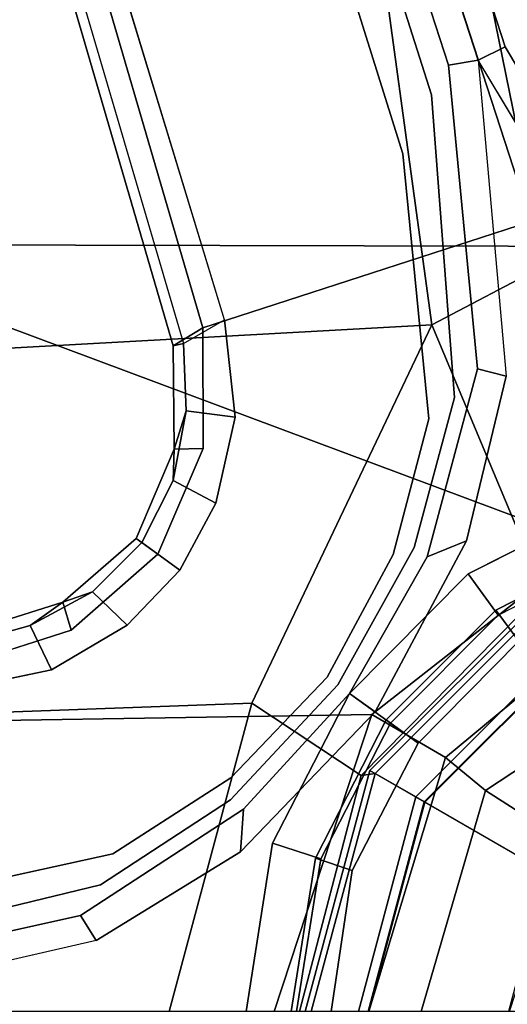
# Model space of a CAD drawing. Units: inches. Extents: x -2 to 130, y -6 to 120.
# Drawn here: x 20 to 21, y 69 to 71 of the extents above; entities that cross this region are included whole.
import ezdxf

# ---------------------------------------------------------------- set-up
doc = ezdxf.new("R2010")
doc.units = ezdxf.units.IN
doc.header["$MEASUREMENT"] = 0
doc.layers.add('SEAT-BASE', color=5, linetype='Continuous')
doc.layers.add('SEAT-FABRIC', color=5, linetype='Continuous')

# ---------------------------------------------------------------- blocks, each defined once
blk = doc.blocks.new('1SETU_LYRIS_MULTI_5STAR_ARMS_0T')
at = {"layer": 'SEAT-BASE'}
for points in [[(-3.4997, 12.0062, 4.7238), (-3.8627, 11.8882, 4.7639), (-0.5242, 1.6134, 8.2213), (0.1453, 1.831, 8.1735)], [(-3.4997, 12.0062, 4.7238), (-3.8627, 11.8882, 4.7639), (-0.5242, 1.6134, 8.2213), (0.1453, 1.831, 8.1735)], [(-3.4326, 12.0043, 4.6477), (-3.4997, 12.0062, 4.7238), (0.1453, 1.831, 8.1735), (0.2153, 1.8367, 8.0987)], [(-3.4326, 12.0043, 4.6477), (-3.4997, 12.0062, 4.7238), (0.1453, 1.831, 8.1735), (0.2153, 1.8367, 8.0987)], [(-3.4326, 12.0043, 4.6477), (0.2153, 1.8367, 8.0987), (0.1958, 1.8283, 7.9856), (-3.2012, 11.3552, 4.8238)], [(-3.4326, 12.0043, 4.6477), (0.2153, 1.8367, 8.0987), (0.1958, 1.8283, 7.9856), (-3.2012, 11.3552, 4.8238)], [(-0.5242, 1.6134, 8.2213), (-3.8627, 11.8882, 4.7639), (-4.2257, 11.7703, 4.7238), (-1.1938, 1.3959, 8.1735)], [(-0.5242, 1.6134, 8.2213), (-3.8627, 11.8882, 4.7639), (-4.2257, 11.7703, 4.7238), (-1.1938, 1.3959, 8.1735)], [(-1.1938, 1.3959, 8.1735), (-4.2257, 11.7703, 4.7238), (-4.2789, 11.7293, 4.6477), (-1.2538, 1.3594, 8.0987)], [(-1.1938, 1.3959, 8.1735), (-4.2257, 11.7703, 4.7238), (-4.2789, 11.7293, 4.6477), (-1.2538, 1.3594, 8.0987)], [(-1.233, 1.364, 7.9856), (-1.2538, 1.3594, 8.0987), (-4.2789, 11.7293, 4.6477), (-4.0846, 11.0681, 4.8238)], [(-1.233, 1.364, 7.9856), (-1.2538, 1.3594, 8.0987), (-4.2789, 11.7293, 4.6477), (-4.0846, 11.0681, 4.8238)], [(-3.2012, 11.3552, 4.8238), (0.0997, 1.8184, 7.914), (0.1958, 1.8283, 7.9856)], [(-3.2012, 11.3552, 4.8238), (0.0997, 1.8184, 7.914), (0.1958, 1.8283, 7.9856)], [(-1.233, 1.364, 7.9856), (-1.1495, 1.4125, 7.914), (-4.0846, 11.0681, 4.8238), (-1.233, 1.364, 7.9856)], [(-1.233, 1.364, 7.9856), (-1.1495, 1.4125, 7.914), (-4.0846, 11.0681, 4.8238), (-1.233, 1.364, 7.9856)], [(-3.5521, 10.9322, 3.5938), (-3.4969, 10.9595, 3.6462), (-0.576, 1.97, 5.2504), (-0.6312, 1.9427, 5.1979)], [(-3.5521, 10.9322, 3.5938), (-3.4969, 10.9595, 3.6462), (-0.576, 1.97, 5.2504), (-0.6312, 1.9427, 5.1979)], [(-0.6919, 1.9324, 5.2504), (-3.6128, 10.9218, 3.6462), (-3.5521, 10.9322, 3.5938), (-0.6312, 1.9427, 5.1979)], [(-0.6919, 1.9324, 5.2504), (-3.6128, 10.9218, 3.6462), (-3.5521, 10.9322, 3.5938), (-0.6312, 1.9427, 5.1979)], [(-2.4898, 1.305, 14.5941), (-2.6679, 2.595, 14.5946), (-0.9917, 3.342, 14.4478), (-0.7258, 1.4022, 14.445)], [(-0.4956, 1.5235, 14.4554), (-0.7258, 1.4022, 14.445), (-0.9917, 3.342, 14.4478), (-0.7476, 2.7629, 14.444)], [(-2.0428, 1.566, 15.2803), (-0.2758, 1.5623, 15.7101), (-0.2756, 2.042, 15.7113), (-2.3389, 3.1183, 15.356)], [(-0.4956, 1.5235, 14.4554), (-0.7476, 2.7629, 14.444), (-0.4791, 2.4871, 14.4576), (-0.3788, 1.563, 14.4741)], [(-0.2982, 1.387, 5.3038), (-0.6312, 1.9427, 5.1979), (-0.576, 1.97, 5.2504), (-0.2595, 1.4333, 5.3569)], [(-0.2982, 1.387, 5.3038), (-0.6312, 1.9427, 5.1979), (-0.576, 1.97, 5.2504), (-0.2595, 1.4333, 5.3569)], [(-0.6919, 1.9324, 5.2504), (-0.6312, 1.9427, 5.1979), (-0.5741, 1.2974, 5.3038), (-0.6325, 1.3121, 5.3569)], [(-0.6919, 1.9324, 5.2504), (-0.6312, 1.9427, 5.1979), (-0.5741, 1.2974, 5.3038), (-0.6325, 1.3121, 5.3569)], [(-2.0428, 1.566, 15.2803), (-0.4049, 0.9541, 15.7024), (-0.2759, 1.2711, 15.7091), (-0.2758, 1.5623, 15.7101)], [(-2.0428, 1.566, 15.2803), (-2.0297, 0.5874, 15.2299), (-0.8486, 0.6067, 15.6539), (-0.4049, 0.9541, 15.7024)], [(-0.0311, 1.0009, 13.9997), (-0.499, 0.8588, 13.906), (-0.7258, 1.4022, 14.445), (-0.4956, 1.5235, 14.4554)], [(-1.1275, 1.2134, 7.9558), (-1.2274, 1.2265, 8.029), (-1.233, 1.364, 7.9856), (-1.1495, 1.4125, 7.914)], [(-1.1275, 1.2134, 7.9558), (-1.2274, 1.2265, 8.029), (-1.233, 1.364, 7.9856), (-1.1495, 1.4125, 7.914)], [(-2.44, 0.5808, 14.5938), (-2.4898, 1.305, 14.5941), (-0.7258, 1.4022, 14.445), (-1.0936, 0.6298, 14.3704)], [(-1.2538, 1.3594, 8.0987), (-1.2518, 1.1486, 8.1569), (-1.1926, 1.1498, 8.2316), (-1.1938, 1.3959, 8.1735)], [(-1.2538, 1.3594, 8.0987), (-1.2518, 1.1486, 8.1569), (-1.1926, 1.1498, 8.2316), (-1.1938, 1.3959, 8.1735)], [(-0.8704, 0.482, 13.9269), (-1.0936, 0.6298, 14.3704), (-0.7258, 1.4022, 14.445), (-0.499, 0.8588, 13.906)], [(-1.2518, 1.1486, 8.1569), (-1.2538, 1.3594, 8.0987), (-1.233, 1.364, 7.9856), (-1.2274, 1.2265, 8.029)], [(-1.2518, 1.1486, 8.1569), (-1.2538, 1.3594, 8.0987), (-1.233, 1.364, 7.9856), (-1.2274, 1.2265, 8.029)], [(-0.7358, 0.9287, 5.4065), (-0.6325, 1.3121, 5.3569), (-0.5741, 1.2974, 5.3038), (-0.6553, 0.961, 5.3472)], [(-0.7358, 0.9287, 5.4065), (-0.6325, 1.3121, 5.3569), (-0.5741, 1.2974, 5.3038), (-0.6553, 0.961, 5.3472)], [(-1.2538, 1.0846, 8.0468), (-1.2518, 1.1486, 8.1569), (-1.2274, 1.2265, 8.029), (-1.2538, 1.0846, 8.0468)], [(-1.1275, 1.2134, 7.9558), (-1.1667, 1.0383, 7.9737), (-1.2538, 1.0846, 8.0468), (-1.2274, 1.2265, 8.029)], [(-1.2538, 1.0846, 8.0468), (-1.2518, 1.1486, 8.1569), (-1.2274, 1.2265, 8.029), (-1.2538, 1.0846, 8.0468)], [(-1.1275, 1.2134, 7.9558), (-1.1667, 1.0383, 7.9737), (-1.2538, 1.0846, 8.0468), (-1.2274, 1.2265, 8.029)], [(-1.3294, 0.9659, 8.1782), (-1.2853, 0.9339, 8.2531), (-1.1926, 1.1498, 8.2316), (-1.2518, 1.1486, 8.1569)], [(-1.3294, 0.9659, 8.1782), (-1.2853, 0.9339, 8.2531), (-1.1926, 1.1498, 8.2316), (-1.2518, 1.1486, 8.1569)], [(-1.318, 0.9576, 8.0529), (-1.3294, 0.9659, 8.1782), (-1.2518, 1.1486, 8.1569), (-1.2538, 1.0846, 8.0468)], [(-1.318, 0.9576, 8.0529), (-1.3294, 0.9659, 8.1782), (-1.2518, 1.1486, 8.1569), (-1.2538, 1.0846, 8.0468)], [(-1.2405, 0.9013, 7.9785), (-1.318, 0.9576, 8.0529), (-1.2538, 1.0846, 8.0468), (-1.1667, 1.0383, 7.9737)], [(-1.2405, 0.9013, 7.9785), (-1.318, 0.9576, 8.0529), (-1.2538, 1.0846, 8.0468), (-1.1667, 1.0383, 7.9737)], [(-0.5904, 0.8095, 8.335), (-0.3096, 0.9529, 8.3372), (-0.3414, 1.0506, 8.4107), (-0.6519, 0.8935, 8.4081)], [(-0.5904, 0.8095, 8.335), (-0.3096, 0.9529, 8.3372), (-0.3414, 1.0506, 8.4107), (-0.6519, 0.8935, 8.4081)], [(-1.462, 0.7789, 8.2316), (-1.2853, 0.9339, 8.2531), (-1.3294, 0.9659, 8.1782), (-1.4792, 0.8356, 8.1569)], [(-1.4792, 0.8356, 8.1569), (-1.3294, 0.9659, 8.1782), (-1.318, 0.9576, 8.0529), (-1.419, 0.8573, 8.0468)], [(-1.462, 0.7789, 8.2316), (-1.2853, 0.9339, 8.2531), (-1.3294, 0.9659, 8.1782), (-1.4792, 0.8356, 8.1569)], [(-1.4792, 0.8356, 8.1569), (-1.3294, 0.9659, 8.1782), (-1.318, 0.9576, 8.0529), (-1.419, 0.8573, 8.0468)], [(-1.419, 0.8573, 8.0468), (-1.318, 0.9576, 8.0529), (-1.2405, 0.9013, 7.9785), (-1.348, 0.7887, 7.9737)], [(-1.419, 0.8573, 8.0468), (-1.318, 0.9576, 8.0529), (-1.2405, 0.9013, 7.9785), (-1.348, 0.7887, 7.9737)], [(-0.7358, 0.9287, 5.4065), (-0.6553, 0.961, 5.3472), (-0.8419, 0.6117, 5.368), (-0.894, 0.6495, 5.4213)], [(-0.7358, 0.9287, 5.4065), (-0.6553, 0.961, 5.3472), (-0.8419, 0.6117, 5.368), (-0.894, 0.6495, 5.4213)], [(-0.4049, 0.9541, 15.7024), (-0.8486, 0.6067, 15.6539), (-0.698, 0.5187, 15.5454), (-0.3395, 0.8158, 15.5912)], [(-0.2877, 0.8856, 5.4161), (-0.5482, 0.756, 5.4163), (-0.5954, 0.8195, 5.3727), (-0.313, 0.9633, 5.3727)], [(-0.2877, 0.8856, 5.4161), (-0.5482, 0.756, 5.4163), (-0.5954, 0.8195, 5.3727), (-0.313, 0.9633, 5.3727)], [(-0.5904, 0.8095, 8.335), (-0.6519, 0.8935, 8.4081), (-0.894, 0.6495, 8.4101), (-0.8106, 0.5889, 8.3367)], [(-0.5904, 0.8095, 8.335), (-0.6519, 0.8935, 8.4081), (-0.894, 0.6495, 8.4101), (-0.8106, 0.5889, 8.3367)], [(-1.5458, 0.7883, 8.029), (-1.4792, 0.8356, 8.1569), (-1.419, 0.8573, 8.0468)], [(-1.419, 0.8573, 8.0468), (-1.348, 0.7887, 7.9737), (-1.5025, 0.6974, 7.9558), (-1.5458, 0.7883, 8.029)], [(-1.5458, 0.7883, 8.029), (-1.4792, 0.8356, 8.1569), (-1.419, 0.8573, 8.0468)], [(-1.419, 0.8573, 8.0468), (-1.348, 0.7887, 7.9737), (-1.5025, 0.6974, 7.9558), (-1.5458, 0.7883, 8.029)], [(-0.8704, 0.482, 13.9269), (-0.499, 0.8588, 13.906), (-0.486, 0.8419, 13.6653), (-0.8419, 0.486, 13.6653)], [(-0.438, 0.7586, 4.0872), (-0.7586, 0.438, 4.0872), (-0.8524, 0.4921, 8.2854), (-0.4921, 0.8524, 8.2854)], [(-0.4921, 0.8524, 8.2854), (-0.8524, 0.4921, 8.2854), (-0.7415, 0.4281, 8.4429), (-0.4281, 0.7415, 8.4429)], [(-1.462, 0.7789, 8.2316), (-1.4792, 0.8356, 8.1569), (-1.6803, 0.7723, 8.0987), (-1.6965, 0.704, 8.1735)], [(-1.462, 0.7789, 8.2316), (-1.4792, 0.8356, 8.1569), (-1.6803, 0.7723, 8.0987), (-1.6965, 0.704, 8.1735)], [(-1.6783, 0.7512, 7.9856), (-1.6803, 0.7723, 8.0987), (-1.4792, 0.8356, 8.1569), (-1.5458, 0.7883, 8.029)], [(-1.6783, 0.7512, 7.9856), (-1.6803, 0.7723, 8.0987), (-1.4792, 0.8356, 8.1569), (-1.5458, 0.7883, 8.029)], [(-0.486, 0.8419, 13.6653), (-0.4272, 0.74, 13.5575), (-0.74, 0.4272, 13.5575), (-0.8419, 0.486, 13.6653)], [(-0.7539, 0.5478, 5.4161), (-0.8195, 0.5954, 5.3727), (-0.5954, 0.8195, 5.3727), (-0.5482, 0.756, 5.4163)], [(-0.7539, 0.5478, 5.4161), (-0.8195, 0.5954, 5.3727), (-0.5954, 0.8195, 5.3727), (-0.5482, 0.756, 5.4163)], [(-0.3395, 0.8158, 15.5912), (-0.698, 0.5187, 15.5454), (-0.6167, 0.451, 15.2005), (-0.258, 0.6873, 15.4132)], [(-1.6783, 0.7512, 7.9856), (-1.5458, 0.7883, 8.029), (-1.5025, 0.6974, 7.9558), (-1.6986, 0.6567, 7.914)], [(-1.6783, 0.7512, 7.9856), (-1.5458, 0.7883, 8.029), (-1.5025, 0.6974, 7.9558), (-1.6986, 0.6567, 7.914)], [(-0.438, 0.7586, 0.6476), (-0.7586, 0.438, 0.6476), (-0.7586, 0.438, 4.0872), (-0.438, 0.7586, 4.0872)], [(-0.0292, 0.0506, 0.6476), (-0.0506, 0.0292, 0.6476), (-0.7586, 0.438, 0.6476), (-0.438, 0.7586, 0.6476)], [(-0.4281, 0.7415, 8.4429), (-0.7415, 0.4281, 8.4429), (-0.4773, 0.2756, 8.4429), (-0.2756, 0.4773, 8.4429)], [(-0.4272, 0.74, 13.5575), (-0.2849, 0.4934, 13.557), (-0.4934, 0.2849, 13.557), (-0.74, 0.4272, 13.5575)], [(-0.4541, 0.3472, 15.0713), (-0.1765, 0.5588, 15.2352), (-0.258, 0.6873, 15.4132), (-0.6167, 0.451, 15.2005)], [(-0.8419, 0.6117, 5.368), (-1.1165, 0.3262, 5.3472), (-1.1106, 0.4128, 5.4065), (-0.894, 0.6495, 5.4213)], [(-0.8419, 0.6117, 5.368), (-1.1165, 0.3262, 5.3472), (-1.1106, 0.4128, 5.4065), (-0.894, 0.6495, 5.4213)], [(-0.894, 0.6495, 8.4101), (-1.0513, 0.3439, 8.4081), (-0.9523, 0.3114, 8.335), (-0.8106, 0.5889, 8.3367)], [(-0.894, 0.6495, 8.4101), (-1.0513, 0.3439, 8.4081), (-0.9523, 0.3114, 8.335), (-0.8106, 0.5889, 8.3367)], [(-2.44, 0.5808, 14.5938), (-1.0936, 0.6298, 14.3704), (-1.262, 0, 14.3831), (-2.4283, 0, 14.5937)], [(-0.8704, 0.482, 13.9269), (-0.9961, 0, 13.9398), (-1.262, 0, 14.3831), (-1.0936, 0.6298, 14.3704)], [(-2.0219, 0, 15.1997), (-1.0479, 0, 15.601), (-0.8486, 0.6067, 15.6539), (-2.0297, 0.5874, 15.2299)], [(-1.0479, 0, 15.601), (-0.8544, 0, 15.4956), (-0.698, 0.5187, 15.5454), (-0.8486, 0.6067, 15.6539)], [(-0.9633, 0.313, 5.3727), (-0.8195, 0.5954, 5.3727), (-0.7539, 0.5478, 5.4161), (-0.8884, 0.2878, 5.4163)], [(-0.9633, 0.313, 5.3727), (-0.8195, 0.5954, 5.3727), (-0.7539, 0.5478, 5.4161), (-0.8884, 0.2878, 5.4163)], [(-0.8544, 0, 15.4956), (-0.7481, 0, 15.1486), (-0.6167, 0.451, 15.2005), (-0.698, 0.5187, 15.5454)], [(-0.9961, 0, 13.9398), (-0.8704, 0.482, 13.9269), (-0.8419, 0.486, 13.6653), (-0.9721, 0, 13.6653)], [(-0.7586, 0.438, 4.0872), (-0.876, 0, 4.0872), (-0.9843, 0, 8.2854), (-0.8524, 0.4921, 8.2854)], [(-0.8524, 0.4921, 8.2854), (-0.9843, 0, 8.2854), (-0.8563, 0, 8.4429), (-0.7415, 0.4281, 8.4429)], [(-0.8419, 0.486, 13.6653), (-0.74, 0.4272, 13.5575), (-0.8544, 0, 13.5575), (-0.9721, 0, 13.6653)], [(-0.4541, 0.3472, 15.0713), (-0.6167, 0.451, 15.2005), (-0.7481, 0, 15.1486), (-0.5673, 0, 15.0211)], [(-0.7586, 0.438, 0.6476), (-0.876, 0, 0.6476), (-0.876, 0, 4.0872), (-0.7586, 0.438, 4.0872)], [(-0.0506, 0.0292, 0.6476), (-0.0584, 0, 0.6476), (-0.876, 0, 0.6476), (-0.7586, 0.438, 0.6476)], [(-0.7415, 0.4281, 8.4429), (-0.8563, 0, 8.4429), (-0.5512, 0, 8.4429), (-0.4773, 0.2756, 8.4429)], [(-0.74, 0.4272, 13.5575), (-0.4934, 0.2849, 13.557), (-0.5698, 0, 13.557), (-0.8544, 0, 13.5575)], [(-1.4113, 0.1451, 5.3038), (-1.4434, 0.1961, 5.3569), (-1.1106, 0.4128, 5.4065), (-1.1165, 0.3262, 5.3472)], [(-1.4113, 0.1451, 5.3038), (-1.4434, 0.1961, 5.3569), (-1.1106, 0.4128, 5.4065), (-1.1165, 0.3262, 5.3472)], [(-1.1047, 0, 8.4107), (-1.002, 0, 8.3372), (-0.9523, 0.3114, 8.335), (-1.0513, 0.3439, 8.4081)], [(-1.1047, 0, 8.4107), (-1.002, 0, 8.3372), (-0.9523, 0.3114, 8.335), (-1.0513, 0.3439, 8.4081)], [(-0.9633, 0.313, 5.3727), (-0.8884, 0.2878, 5.4163), (-0.9312, 0, 5.4161), (-1.0129, 0, 5.3727)], [(-0.9633, 0.313, 5.3727), (-0.8884, 0.2878, 5.4163), (-0.9312, 0, 5.4161), (-1.0129, 0, 5.3727)], [(-1.4113, 0.1451, 5.3038), (-2.0427, 0, 5.1979), (-2.0516, 0.0609, 5.2504), (-1.4434, 0.1961, 5.3569)], [(-1.4113, 0.1451, 5.3038), (-2.0427, 0, 5.1979), (-2.0516, 0.0609, 5.2504), (-1.4434, 0.1961, 5.3569)]]:
    blk.add_3dface(points, dxfattribs=at)
for points, invisible_edges in [([(0.0997, 1.8184, 7.914), (-0.3941, 1.8788, 7.4174), (-3.556, 11.2196, 4.2852), (-3.2012, 11.3552, 4.8238)], 5), ([(0.0997, 1.8184, 7.914), (-0.3941, 1.8788, 7.4174), (-3.556, 11.2196, 4.2852), (-3.2012, 11.3552, 4.8238)], 5), ([(-0.5128, 1.9418, 6.7519), (-0.576, 1.97, 5.2504), (-3.4969, 10.9595, 3.6462), (-3.5667, 11.2231, 4.0374)], 5), ([(-3.5667, 11.2231, 4.0374), (-3.5559, 11.2196, 4.2869), (-0.3941, 1.8788, 7.4174), (-0.5128, 1.9418, 6.7519)], 5), ([(-0.5128, 1.9418, 6.7519), (-0.576, 1.97, 5.2504), (-3.4969, 10.9595, 3.6462), (-3.5667, 11.2231, 4.0374)], 5), ([(-3.5667, 11.2231, 4.0374), (-3.5559, 11.2196, 4.2869), (-0.3941, 1.8788, 7.4174), (-0.5128, 1.9418, 6.7519)], 5), ([(-3.7179, 11.167, 4.2852), (-0.7855, 1.7516, 7.4174), (-1.1495, 1.4125, 7.914), (-4.0846, 11.0681, 4.8238)], 10), ([(-3.7179, 11.167, 4.2852), (-0.7855, 1.7516, 7.4174), (-1.1495, 1.4125, 7.914), (-4.0846, 11.0681, 4.8238)], 10), ([(-0.7855, 1.7516, 7.4174), (-3.7179, 11.1669, 4.2869), (-3.7112, 11.1762, 4.0374), (-0.7265, 1.8723, 6.7519)], 8), ([(-0.7855, 1.7516, 7.4174), (-3.7179, 11.1669, 4.2869), (-3.7112, 11.1762, 4.0374), (-0.7265, 1.8723, 6.7519)], 8), ([(-3.6128, 10.9218, 3.6462), (-0.6919, 1.9324, 5.2504), (-0.7265, 1.8723, 6.7519), (-3.7112, 11.1762, 4.0374)], 10), ([(-3.6128, 10.9218, 3.6462), (-0.6919, 1.9324, 5.2504), (-0.7265, 1.8723, 6.7519), (-3.7112, 11.1762, 4.0374)], 10), ([(-0.2595, 1.4333, 5.3569), (-0.576, 1.97, 5.2504), (-0.5128, 1.9418, 6.7519), (-0.1871, 1.4136, 6.9135)], 10), ([(-0.2595, 1.4333, 5.3569), (-0.576, 1.97, 5.2504), (-0.5128, 1.9418, 6.7519), (-0.1871, 1.4136, 6.9135)], 10), ([(-0.7265, 1.8723, 6.7519), (-0.6919, 1.9324, 5.2504), (-0.6325, 1.3121, 5.3569), (-0.6796, 1.2536, 6.9135)], 5), ([(-0.7265, 1.8723, 6.7519), (-0.6919, 1.9324, 5.2504), (-0.6325, 1.3121, 5.3569), (-0.6796, 1.2536, 6.9135)], 5), ([(-0.313, 0.9633, 5.3727), (-0.298, 1.3868, 5.3039), (-0.6312, 1.9427, 5.1979), (-0.5741, 1.2974, 5.3038)], 9), ([(-0.313, 0.9633, 5.3727), (-0.298, 1.3868, 5.3039), (-0.6312, 1.9427, 5.1979), (-0.5741, 1.2974, 5.3038)], 9), ([(-0.7265, 1.8723, 6.7519), (-0.6796, 1.2536, 6.9135), (-0.7319, 1.2104, 7.5101), (-0.7855, 1.7516, 7.4174)], 10), ([(-0.7265, 1.8723, 6.7519), (-0.6796, 1.2536, 6.9135), (-0.7319, 1.2104, 7.5101), (-0.7855, 1.7516, 7.4174)], 10), ([(-0.7855, 1.7516, 7.4174), (-0.7319, 1.2104, 7.5101), (-1.1275, 1.2134, 7.9558), (-1.1495, 1.4125, 7.914)], 10), ([(-0.7855, 1.7516, 7.4174), (-0.7319, 1.2104, 7.5101), (-1.1275, 1.2134, 7.9558), (-1.1495, 1.4125, 7.914)], 10), ([(-0.5242, 1.6134, 8.2213), (-1.1938, 1.3959, 8.1735), (-1.1926, 1.1498, 8.2316), (-0.3414, 1.0506, 8.4107)], 4), ([(-0.5242, 1.6134, 8.2213), (-1.1938, 1.3959, 8.1735), (-1.1926, 1.1498, 8.2316), (-0.3414, 1.0506, 8.4107)], 4), ([(-0.7624, 0.9475, 6.9719), (-0.6796, 1.2536, 6.9135), (-0.6325, 1.3121, 5.3569), (-0.7358, 0.9287, 5.4065)], 10), ([(-0.7624, 0.9475, 6.9719), (-0.6796, 1.2536, 6.9135), (-0.6325, 1.3121, 5.3569), (-0.7358, 0.9287, 5.4065)], 10), ([(-0.313, 0.9633, 5.3727), (-0.5954, 0.8195, 5.3727), (-0.6553, 0.961, 5.3472), (-0.5741, 1.2974, 5.3038)], 10), ([(-0.313, 0.9633, 5.3727), (-0.5954, 0.8195, 5.3727), (-0.6553, 0.961, 5.3472), (-0.5741, 1.2974, 5.3038)], 10), ([(-0.7624, 0.9475, 6.9719), (-0.8046, 0.9333, 7.5642), (-0.7319, 1.2104, 7.5101), (-0.6796, 1.2536, 6.9135)], 5), ([(-0.7624, 0.9475, 6.9719), (-0.8046, 0.9333, 7.5642), (-0.7319, 1.2104, 7.5101), (-0.6796, 1.2536, 6.9135)], 5), ([(-1.1667, 1.0383, 7.9737), (-1.1275, 1.2134, 7.9558), (-0.7319, 1.2104, 7.5101), (-0.8046, 0.9333, 7.5642)], 10), ([(-1.1667, 1.0383, 7.9737), (-1.1275, 1.2134, 7.9558), (-0.7319, 1.2104, 7.5101), (-0.8046, 0.9333, 7.5642)], 10), ([(-1.2853, 0.9339, 8.2531), (-0.894, 0.6495, 8.4101), (-0.6519, 0.8935, 8.4081), (-1.1926, 1.1498, 8.2316)], 5), ([(-1.2853, 0.9339, 8.2531), (-0.894, 0.6495, 8.4101), (-0.6519, 0.8935, 8.4081), (-1.1926, 1.1498, 8.2316)], 5), ([(-0.3414, 1.0506, 8.4107), (-1.1926, 1.1498, 8.2316), (-0.6519, 0.8935, 8.4081)], 3), ([(-0.3414, 1.0506, 8.4107), (-1.1926, 1.1498, 8.2316), (-0.6519, 0.8935, 8.4081)], 3), ([(-1.1667, 1.0383, 7.9737), (-0.8046, 0.9333, 7.5642), (-0.9394, 0.6825, 7.5722), (-1.2405, 0.9013, 7.9785)], 5), ([(-1.1667, 1.0383, 7.9737), (-0.8046, 0.9333, 7.5642), (-0.9394, 0.6825, 7.5722), (-1.2405, 0.9013, 7.9785)], 5), ([(-0.7624, 0.9475, 6.9719), (-0.9177, 0.6668, 6.9948), (-0.9394, 0.6825, 7.5722), (-0.8046, 0.9333, 7.5642)], 10), ([(-0.7624, 0.9475, 6.9719), (-0.9177, 0.6668, 6.9948), (-0.9394, 0.6825, 7.5722), (-0.8046, 0.9333, 7.5642)], 10), ([(-0.7624, 0.9475, 6.9719), (-0.7358, 0.9287, 5.4065), (-0.894, 0.6495, 5.4213), (-0.9177, 0.6668, 6.9948)], 5), ([(-0.7624, 0.9475, 6.9719), (-0.7358, 0.9287, 5.4065), (-0.894, 0.6495, 5.4213), (-0.9177, 0.6668, 6.9948)], 5), ([(-0.8195, 0.5954, 5.3727), (-0.8419, 0.6117, 5.368), (-0.6553, 0.961, 5.3472), (-0.5954, 0.8195, 5.3727)], 5), ([(-0.8195, 0.5954, 5.3727), (-0.8419, 0.6117, 5.368), (-0.6553, 0.961, 5.3472), (-0.5954, 0.8195, 5.3727)], 5), ([(-0.3096, 0.9529, 8.3372), (-0.5904, 0.8095, 8.335), (-0.5482, 0.756, 5.4163), (-0.2877, 0.8856, 5.4161)], 10), ([(-0.3096, 0.9529, 8.3372), (-0.5904, 0.8095, 8.335), (-0.5482, 0.756, 5.4163), (-0.2877, 0.8856, 5.4161)], 10), ([(-1.0513, 0.3439, 8.4081), (-0.894, 0.6495, 8.4101), (-1.2853, 0.9339, 8.2531), (-1.462, 0.7789, 8.2316)], 10), ([(-1.0513, 0.3439, 8.4081), (-0.894, 0.6495, 8.4101), (-1.2853, 0.9339, 8.2531), (-1.462, 0.7789, 8.2316)], 10), ([(-0.9394, 0.6825, 7.5722), (-1.1362, 0.4768, 7.5642), (-1.348, 0.7887, 7.9737), (-1.2405, 0.9013, 7.9785)], 10), ([(-0.9394, 0.6825, 7.5722), (-1.1362, 0.4768, 7.5642), (-1.348, 0.7887, 7.9737), (-1.2405, 0.9013, 7.9785)], 10), ([(-0.8106, 0.5889, 8.3367), (-0.7539, 0.5478, 5.4161), (-0.5482, 0.756, 5.4163), (-0.5904, 0.8095, 8.335)], 5), ([(-0.8106, 0.5889, 8.3367), (-0.7539, 0.5478, 5.4161), (-0.5482, 0.756, 5.4163), (-0.5904, 0.8095, 8.335)], 5), ([(-1.3773, 0.322, 7.5101), (-1.5025, 0.6974, 7.9558), (-1.348, 0.7887, 7.9737), (-1.1362, 0.4768, 7.5642)], 5), ([(-1.3773, 0.322, 7.5101), (-1.5025, 0.6974, 7.9558), (-1.348, 0.7887, 7.9737), (-1.1362, 0.4768, 7.5642)], 5), ([(-1.462, 0.7789, 8.2316), (-1.6965, 0.704, 8.1735), (-1.6965, 0, 8.2213), (-1.1047, 0, 8.4107)], 10), ([(-1.462, 0.7789, 8.2316), (-1.6965, 0.704, 8.1735), (-1.6965, 0, 8.2213), (-1.1047, 0, 8.4107)], 10), ([(-1.0513, 0.3439, 8.4081), (-1.462, 0.7789, 8.2316), (-1.1047, 0, 8.4107), (-1.0513, 0.3439, 8.4081)], 3), ([(-1.0513, 0.3439, 8.4081), (-1.462, 0.7789, 8.2316), (-1.1047, 0, 8.4107), (-1.0513, 0.3439, 8.4081)], 3), ([(-1.5025, 0.6974, 7.9558), (-1.3773, 0.322, 7.5101), (-1.9086, 0.2058, 7.4174), (-1.6986, 0.6567, 7.914)], 5), ([(-1.5025, 0.6974, 7.9558), (-1.3773, 0.322, 7.5101), (-1.9086, 0.2058, 7.4174), (-1.6986, 0.6567, 7.914)], 5), ([(-0.9394, 0.6825, 7.5722), (-0.9177, 0.6668, 6.9948), (-1.1367, 0.4323, 6.9719), (-1.1362, 0.4768, 7.5642)], 5), ([(-0.9394, 0.6825, 7.5722), (-0.9177, 0.6668, 6.9948), (-1.1367, 0.4323, 6.9719), (-1.1362, 0.4768, 7.5642)], 5), ([(-0.894, 0.6495, 5.4213), (-1.1106, 0.4128, 5.4065), (-1.1367, 0.4323, 6.9719), (-0.9177, 0.6668, 6.9948)], 10), ([(-0.894, 0.6495, 5.4213), (-1.1106, 0.4128, 5.4065), (-1.1367, 0.4323, 6.9719), (-0.9177, 0.6668, 6.9948)], 10), ([(-1.1165, 0.3262, 5.3472), (-0.8419, 0.6117, 5.368), (-0.8195, 0.5954, 5.3727), (-0.9633, 0.313, 5.3727)], 10), ([(-1.1165, 0.3262, 5.3472), (-0.8419, 0.6117, 5.368), (-0.8195, 0.5954, 5.3727), (-0.9633, 0.313, 5.3727)], 10), ([(-0.8884, 0.2878, 5.4163), (-0.7539, 0.5478, 5.4161), (-0.8106, 0.5889, 8.3367), (-0.9523, 0.3114, 8.335)], 10), ([(-0.8884, 0.2878, 5.4163), (-0.7539, 0.5478, 5.4161), (-0.8106, 0.5889, 8.3367), (-0.9523, 0.3114, 8.335)], 10), ([(-1.3773, 0.322, 7.5101), (-1.1362, 0.4768, 7.5642), (-1.1367, 0.4323, 6.9719), (-1.4023, 0.2589, 6.9135)], 10), ([(-1.3773, 0.322, 7.5101), (-1.1362, 0.4768, 7.5642), (-1.1367, 0.4323, 6.9719), (-1.4023, 0.2589, 6.9135)], 10), ([(-1.4434, 0.1961, 5.3569), (-1.4023, 0.2589, 6.9135), (-1.1367, 0.4323, 6.9719), (-1.1106, 0.4128, 5.4065)], 5), ([(-1.4434, 0.1961, 5.3569), (-1.4023, 0.2589, 6.9135), (-1.1367, 0.4323, 6.9719), (-1.1106, 0.4128, 5.4065)], 5), ([(-1.3773, 0.322, 7.5101), (-1.4023, 0.2589, 6.9135), (-2.0052, 0.1123, 6.7519), (-1.9086, 0.2058, 7.4174)], 5), ([(-1.3773, 0.322, 7.5101), (-1.4023, 0.2589, 6.9135), (-2.0052, 0.1123, 6.7519), (-1.9086, 0.2058, 7.4174)], 5), ([(-1.1165, 0.3262, 5.3472), (-0.9633, 0.313, 5.3727), (-1.0129, 0, 5.3727), (-1.4113, 0.1451, 5.3038)], 5), ([(-1.1165, 0.3262, 5.3472), (-0.9633, 0.313, 5.3727), (-1.0129, 0, 5.3727), (-1.4113, 0.1451, 5.3038)], 5), ([(-0.8884, 0.2878, 5.4163), (-0.9523, 0.3114, 8.335), (-1.002, 0, 8.3372), (-0.9312, 0, 5.4161)], 5), ([(-0.8884, 0.2878, 5.4163), (-0.9523, 0.3114, 8.335), (-1.002, 0, 8.3372), (-0.9312, 0, 5.4161)], 5), ([(-1.4434, 0.1961, 5.3569), (-2.0516, 0.0609, 5.2504), (-2.0052, 0.1123, 6.7519), (-1.4023, 0.2589, 6.9135)], 10), ([(-1.4434, 0.1961, 5.3569), (-2.0516, 0.0609, 5.2504), (-2.0052, 0.1123, 6.7519), (-1.4023, 0.2589, 6.9135)], 10), ([(-1.0129, 0, 5.3727), (-1.411, 0.1452, 5.3039), (-2.0427, 0, 5.1979), (-1.4113, -0.1451, 5.3038)], 9), ([(-1.0129, 0, 5.3727), (-1.411, 0.1452, 5.3039), (-2.0427, 0, 5.1979), (-1.4113, -0.1451, 5.3038)], 9)]:
    blk.add_3dface(points, dxfattribs=dict(at, invisible_edges=invisible_edges))
at = {"layer": 'SEAT-FABRIC'}
for points in [[(1.4024, -9.5866, 19.066), (-1.9197, -9.5866, 18.3776), (-1.9197, 9.5866, 18.3776), (1.4024, 9.5866, 19.066)], [(0.9117, 9.5866, 18.9944), (-1.5888, 9.5866, 18.4734), (-1.5888, -9.5866, 18.4734), (0.9117, -9.5866, 18.9944)]]:
    blk.add_3dface(points, dxfattribs=at)

msp = doc.modelspace()

# ---------------------------------------------------------------- block references
msp.add_blockref('1SETU_LYRIS_MULTI_5STAR_ARMS_0T', (21.5989, 68.9144))

doc.saveas('drawing.dxf')
